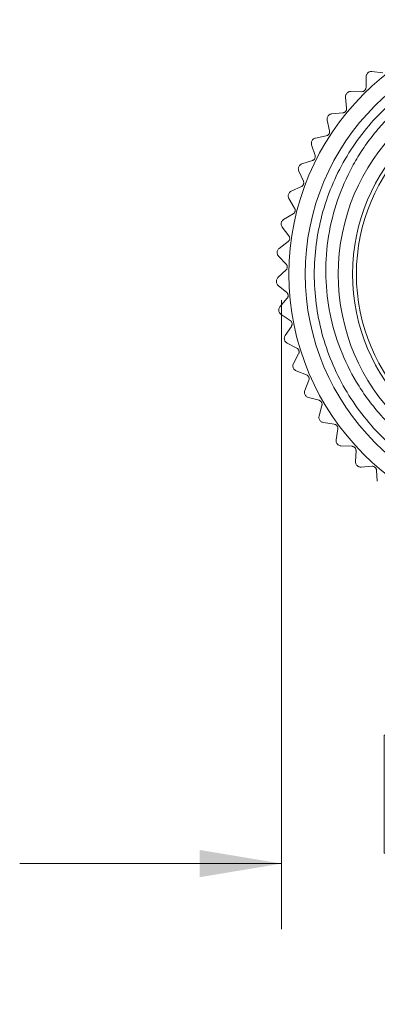
# Model space of a CAD drawing. Units: inches. Extents: x 0.4 to 16.6, y 0.2 to 10.8.
# Drawn here: x 1.6 to 2.3, y 3.5 to 5.4 of the extents above; entities that cross this region are included whole.
import ezdxf

# ---------------------------------------------------------------- set-up
doc = ezdxf.new("R2010")
doc.units = ezdxf.units.IN
doc.header["$MEASUREMENT"] = 0
doc.styles.add('SLDTEXTSTYLE0', font='TXT', dxfattribs={"width": 0.75})
doc.dimstyles.new('SLDDIMSTYLE3', dxfattribs={"dimtxt": 0.166667, "dimasz": 0.156, "dimexe": 0, "dimexo": 0.0625, "dimgap": 0.041667, "dimtad": 0, "dimtih": 1, "dimtoh": 1, "dimdec": 1, "dimrnd": 1e-09, "dimzin": 4, "dimdsep": 46, "dimtxsty": 'SLDTEXTSTYLE0', "dimsah": 1, "dimcen": 0.09, "dimadec": 0, "dimazin": 1, "dimtfac": 1, "dimtdec": 1, "dimtmove": 0, "dimatfit": 0, "dimfxl": 0, "dimfrac": 2, "dimtolj": 1, "dimtzin": 12, "dimarcsym": 0})

# ---------------------------------------------------------------- blocks, each defined once
blk = doc.blocks.new('_D_3')
at = {"color": 7, "linetype": 'Continuous', "lineweight": 0}
for p, q in [((2.0902, 4.8746), (2.0902, 3.6741)), ((3.0902, 4.8746), (3.0902, 3.6741)), ((2.2861, 4.0441), (2.2861, 3.819)), ((2.2861, 4.0441), (2.3199, 4.0441)), ((2.8519, 4.0441), (2.8182, 4.0441)), ((2.8519, 4.0441), (2.8519, 3.819)), ((2.2861, 3.819), (2.3199, 3.819)), ((2.8519, 3.819), (2.8182, 3.819)), ((2.0902, 3.7991), (1.5902, 3.7991)), ((3.0902, 3.7991), (3.5902, 3.7991))]:
    blk.add_line(p, q, dxfattribs=at)
for points in [[(2.0902, 3.7991), (1.9342, 3.8251), (1.9342, 3.7731)], [(3.0902, 3.7991), (3.2462, 3.7731), (3.2462, 3.8251)]]:
    blk.add_solid(points, dxfattribs=at)
at = {"color": 7, "linetype": 'Continuous', "lineweight": 0, "char_height": 0.16667, "attachment_point": 1, "style": 'SLDTEXTSTYLE0'}
for s, insert in [('25.4', (2.3537, 4.014)), ('%%c', (2.296, 3.7492)), ('1.0', (2.5343, 3.7492))]:
    blk.add_mtext(s, dxfattribs=dict(at, insert=insert))

msp = doc.modelspace()

# ---------------------------------------------------------------- linework, layer by layer
at = {"color": 7, "linetype": 'Continuous', "lineweight": 15}
for p, q in [((2.2519, 5.3019), (2.2516, 5.2807)), ((2.2553, 5.3092), (2.2552, 5.3091)), ((2.284, 5.309), (2.263, 5.3116)), ((2.2151, 5.27), (2.215, 5.27)), ((2.2436, 5.2729), (2.2224, 5.2732)), ((2.2124, 5.2623), (2.2145, 5.2413)), ((2.1793, 5.2267), (2.1793, 5.2266)), ((2.2074, 5.2327), (2.1863, 5.2306)), ((2.1776, 5.2187), (2.1819, 5.198)), ((2.1758, 5.1887), (2.1551, 5.1844)), ((2.1477, 5.1715), (2.1543, 5.1514)), ((2.1486, 5.1796), (2.1485, 5.1795)), ((2.1493, 5.1415), (2.1292, 5.1349)), ((2.1232, 5.1295), (2.1232, 5.1294)), ((2.1232, 5.1214), (2.132, 5.1021)), ((2.1035, 5.0769), (2.1035, 5.0768)), ((2.1281, 5.0917), (2.1088, 5.0829)), ((2.1044, 5.0688), (2.1152, 5.0506)), ((2.1125, 5.0398), (2.0943, 5.029)), ((2.0897, 5.0224), (2.0897, 5.0223)), ((2.0915, 5.0145), (2.1043, 4.9976)), ((2.1027, 4.9866), (2.0859, 4.9738)), ((2.082, 4.9668), (2.082, 4.9666)), ((2.0846, 4.9591), (2.0992, 4.9437)), ((2.0989, 4.9326), (2.0835, 4.918)), ((2.0804, 4.9106), (2.0804, 4.9105)), ((2.0839, 4.9032), (2.1001, 4.8896)), ((2.101, 4.8785), (2.0873, 4.8623)), ((2.0851, 4.8546), (2.0851, 4.8545)), ((2.0893, 4.8477), (2.1069, 4.8358)), ((2.109, 4.8249), (2.0972, 4.8074)), ((2.0958, 4.7995), (2.0959, 4.7993)), ((2.1008, 4.793), (2.1196, 4.7832)), ((2.1229, 4.7726), (2.1131, 4.7538)), ((2.1126, 4.7458), (2.1126, 4.7457)), ((2.1183, 4.74), (2.138, 4.7323)), ((2.1425, 4.7221), (2.1348, 4.7024)), ((2.1352, 4.6944), (2.1352, 4.6942)), ((2.1415, 4.6892), (2.1619, 4.6837)), ((2.1675, 4.6741), (2.162, 4.6536)), ((2.1632, 4.6457), (2.1633, 4.6456)), ((2.1701, 4.6412), (2.191, 4.6381)), ((2.1976, 4.6291), (2.1944, 4.6082)), ((2.1965, 4.6004), (2.1966, 4.6003)), ((2.2038, 4.5967), (2.2249, 4.5959)), ((2.2325, 4.5877), (2.2316, 4.5665)), ((2.2346, 4.5591), (2.2347, 4.559)), ((2.2422, 4.5562), (2.2633, 4.5577)), ((2.2717, 4.5504), (2.2732, 4.5293))]:
    msp.add_line(p, q, dxfattribs=at)
for radius in [0.4858, 0.4547, 0.3917, 0.3642, 0.357]:
    msp.add_circle((2.5902, 4.9246), radius, dxfattribs=at)
for points, knots in [([(2.6404, 4.49), (2.6237, 4.4886), (2.5692, 4.4843), (2.4757, 4.4973), (2.369, 4.5413), (2.2774, 4.6117), (2.207, 4.7033), (2.1628, 4.8101), (2.1478, 4.9246), (2.1628, 5.0391), (2.207, 5.1459), (2.2774, 5.2375), (2.3689, 5.3078), (2.4757, 5.3521), (2.5902, 5.3671), (2.7048, 5.3521), (2.8114, 5.3078), (2.9034, 5.2375), (2.9723, 5.1457), (3.0119, 5.0615), (3.0172, 5.0087), (3.0186, 4.9943)], [0, 0, 0, 0, 0.0246861, 0.0804646, 0.1372122, 0.1929907, 0.2487692, 0.3055168, 0.3612953, 0.4170738, 0.4738214, 0.5295999, 0.5853784, 0.642126, 0.6979045, 0.753683, 0.8104306, 0.8662091, 0.9219876, 0.9787352, 1, 1, 1, 1]), ([(2.9988, 4.7681), (3.003, 4.7806), (3.0114, 4.8056), (3.0195, 4.8434), (3.0243, 4.8806), (3.026, 4.9168), (3.0246, 4.953), (3.0203, 4.9887), (3.013, 5.0241), (2.9994, 5.0701), (2.975, 5.1259), (2.9349, 5.1869), (2.8848, 5.2407), (2.8269, 5.2848), (2.762, 5.3187), (2.7045, 5.3373), (2.657, 5.3461), (2.61, 5.3508), (2.5501, 5.3495), (2.4799, 5.3357), (2.4124, 5.3101), (2.361, 5.2799), (2.3234, 5.2508), (2.2976, 5.2271), (2.2738, 5.2014), (2.2524, 5.174), (2.2334, 5.1449), (2.2113, 5.1041), (2.19, 5.0493), (2.1758, 4.9803), (2.1733, 4.9093), (2.1829, 4.8397), (2.2042, 4.7722), (2.2309, 4.7204), (2.2573, 4.6821), (2.2863, 4.6468), (2.3282, 4.6069), (2.3855, 4.5685), (2.4491, 4.5401), (2.4992, 4.527), (2.5278, 4.523), (2.5333, 4.5223)], [0, 0, 0, 0, 0.018967, 0.038091, 0.055504, 0.073039, 0.090273, 0.107627, 0.124843, 0.14218, 0.176703, 0.212228, 0.246751, 0.282289, 0.316573, 0.351861, 0.368881, 0.386019, 0.419919, 0.454808, 0.488627, 0.523431, 0.540254, 0.557193, 0.573835, 0.590593, 0.607219, 0.62396, 0.657298, 0.691603, 0.724941, 0.759259, 0.792357, 0.826424, 0.842853, 0.859395, 0.892109, 0.925775, 0.958407, 0.99199, 1, 1, 1, 1]), ([(2.2552, 5.3091), (2.2546, 5.3085), (2.2534, 5.3072), (2.2522, 5.3046), (2.252, 5.3029), (2.2519, 5.3019)], [0, 0, 0, 0, 0.2929757, 0.584627, 1, 1, 1, 1]), ([(2.263, 5.3116), (2.262, 5.3116), (2.2603, 5.3117), (2.2575, 5.3108), (2.256, 5.3097), (2.2553, 5.3092)], [0, 0, 0, 0, 0.397332, 0.709011, 1, 1, 1, 1]), ([(2.215, 5.27), (2.2144, 5.2693), (2.2133, 5.2679), (2.2124, 5.2651), (2.2124, 5.2634), (2.2124, 5.2623)], [0, 0, 0, 0, 0.292976, 0.584627, 1, 1, 1, 1]), ([(2.2224, 5.2732), (2.2214, 5.2732), (2.2197, 5.273), (2.217, 5.2719), (2.2157, 5.2706), (2.2151, 5.27)], [0, 0, 0, 0, 0.397332, 0.709011, 1, 1, 1, 1]), ([(2.2516, 5.2807), (2.2515, 5.2799), (2.2514, 5.2786), (2.2504, 5.2765), (2.249, 5.2749), (2.2474, 5.2738), (2.2455, 5.273), (2.2443, 5.273), (2.2436, 5.2729)], [0, 0, 0, 0, 0.202604, 0.364558, 0.527499, 0.669178, 0.813991, 1, 1, 1, 1]), ([(2.1793, 5.2266), (2.1788, 5.2258), (2.1779, 5.2243), (2.1772, 5.2215), (2.1774, 5.2198), (2.1776, 5.2187)], [0, 0, 0, 0, 0.292976, 0.584627, 1, 1, 1, 1]), ([(2.1863, 5.2306), (2.1853, 5.2305), (2.1836, 5.2302), (2.1811, 5.2287), (2.1799, 5.2273), (2.1793, 5.2267)], [0, 0, 0, 0, 0.397332, 0.709011, 1, 1, 1, 1]), ([(2.2145, 5.2413), (2.2145, 5.2405), (2.2145, 5.2391), (2.2138, 5.237), (2.2126, 5.2352), (2.2111, 5.2339), (2.2093, 5.233), (2.2081, 5.2328), (2.2074, 5.2327)], [0, 0, 0, 0, 0.202602, 0.364557, 0.527497, 0.669177, 0.81399, 1, 1, 1, 1]), ([(2.1819, 5.198), (2.182, 5.1973), (2.1822, 5.1959), (2.1817, 5.1937), (2.1807, 5.1918), (2.1793, 5.1903), (2.1777, 5.1892), (2.1765, 5.1889), (2.1758, 5.1887)], [0, 0, 0, 0, 0.202594, 0.36455, 0.527492, 0.669172, 0.813984, 1, 1, 1, 1]), ([(2.1485, 5.1795), (2.1482, 5.1787), (2.1474, 5.1771), (2.1471, 5.1743), (2.1475, 5.1726), (2.1477, 5.1715)], [0, 0, 0, 0, 0.292976, 0.584627, 1, 1, 1, 1]), ([(2.1551, 5.1844), (2.1542, 5.1841), (2.1525, 5.1836), (2.1501, 5.1819), (2.1491, 5.1804), (2.1486, 5.1796)], [0, 0, 0, 0, 0.397332, 0.709011, 1, 1, 1, 1]), ([(2.1543, 5.1514), (2.1545, 5.1507), (2.1548, 5.1494), (2.1546, 5.1471), (2.1538, 5.1451), (2.1526, 5.1435), (2.1511, 5.1422), (2.1499, 5.1418), (2.1493, 5.1415)], [0, 0, 0, 0, 0.202579, 0.364537, 0.527482, 0.669163, 0.813974, 1, 1, 1, 1]), ([(2.1292, 5.1349), (2.1283, 5.1345), (2.1266, 5.1338), (2.1245, 5.1319), (2.1236, 5.1303), (2.1232, 5.1295)], [0, 0, 0, 0, 0.397332, 0.709011, 1, 1, 1, 1]), ([(2.1232, 5.1294), (2.1229, 5.1286), (2.1223, 5.1269), (2.1223, 5.124), (2.1229, 5.1223), (2.1232, 5.1214)], [0, 0, 0, 0, 0.2929757, 0.584627, 1, 1, 1, 1]), ([(2.132, 5.1021), (2.1323, 5.1014), (2.1327, 5.1001), (2.1327, 5.0978), (2.1322, 5.0958), (2.1312, 5.094), (2.1298, 5.0926), (2.1287, 5.092), (2.1281, 5.0917)], [0, 0, 0, 0, 0.202556, 0.364518, 0.527467, 0.669149, 0.813958, 1, 1, 1, 1]), ([(2.1035, 5.0768), (2.1033, 5.0759), (2.1029, 5.0742), (2.1032, 5.0713), (2.104, 5.0697), (2.1044, 5.0688)], [0, 0, 0, 0, 0.2929757, 0.584627, 1, 1, 1, 1]), ([(2.1088, 5.0829), (2.108, 5.0824), (2.1064, 5.0816), (2.1045, 5.0794), (2.1038, 5.0777), (2.1035, 5.0769)], [0, 0, 0, 0, 0.397332, 0.709011, 1, 1, 1, 1]), ([(2.1152, 5.0506), (2.1156, 5.0499), (2.1162, 5.0487), (2.1164, 5.0465), (2.1161, 5.0444), (2.1153, 5.0425), (2.1141, 5.0409), (2.1131, 5.0402), (2.1125, 5.0398)], [0, 0, 0, 0, 0.202524, 0.364492, 0.527446, 0.66913, 0.813937, 1, 1, 1, 1]), ([(2.0897, 5.0223), (2.0896, 5.0214), (2.0894, 5.0197), (2.09, 5.0169), (2.0909, 5.0154), (2.0915, 5.0145)], [0, 0, 0, 0, 0.2929757, 0.584627, 1, 1, 1, 1]), ([(2.0943, 5.029), (2.0935, 5.0284), (2.0921, 5.0274), (2.0904, 5.025), (2.0899, 5.0233), (2.0897, 5.0224)], [0, 0, 0, 0, 0.3973318, 0.7090105, 1, 1, 1, 1]), ([(2.1043, 4.9976), (2.1047, 4.997), (2.1054, 4.9958), (2.1059, 4.9936), (2.1058, 4.9915), (2.1052, 4.9896), (2.1042, 4.9878), (2.1033, 4.987), (2.1027, 4.9866)], [0, 0, 0, 0, 0.202481, 0.364455, 0.527417, 0.669103, 0.813907, 1, 1, 1, 1]), ([(2.0859, 4.9738), (2.0851, 4.9731), (2.0838, 4.972), (2.0824, 4.9694), (2.0821, 4.9676), (2.082, 4.9668)], [0, 0, 0, 0, 0.397332, 0.709011, 1, 1, 1, 1]), ([(2.082, 4.9666), (2.082, 4.9658), (2.082, 4.964), (2.0829, 4.9613), (2.084, 4.9599), (2.0846, 4.9591)], [0, 0, 0, 0, 0.292976, 0.584627, 1, 1, 1, 1]), ([(2.0992, 4.9437), (2.0997, 4.9431), (2.1005, 4.942), (2.1013, 4.9399), (2.1014, 4.9378), (2.101, 4.9358), (2.1002, 4.934), (2.0993, 4.9331), (2.0989, 4.9326)], [0, 0, 0, 0, 0.202421, 0.364405, 0.527377, 0.669067, 0.813866, 1, 1, 1, 1]), ([(2.0835, 4.918), (2.0828, 4.9173), (2.0817, 4.916), (2.0806, 4.9133), (2.0805, 4.9115), (2.0804, 4.9106)], [0, 0, 0, 0, 0.397332, 0.709011, 1, 1, 1, 1]), ([(2.0804, 4.9105), (2.0805, 4.9096), (2.0807, 4.9078), (2.0819, 4.9052), (2.0832, 4.904), (2.0839, 4.9032)], [0, 0, 0, 0, 0.292976, 0.584627, 1, 1, 1, 1]), ([(2.1001, 4.8896), (2.1006, 4.889), (2.1016, 4.8881), (2.1025, 4.886), (2.1029, 4.8839), (2.1027, 4.8819), (2.1021, 4.88), (2.1014, 4.879), (2.101, 4.8785)], [0, 0, 0, 0, 0.202454, 0.364433, 0.527399, 0.669087, 0.813888, 1, 1, 1, 1]), ([(2.0873, 4.8623), (2.0867, 4.8615), (2.0857, 4.8601), (2.0849, 4.8573), (2.085, 4.8555), (2.0851, 4.8546)], [0, 0, 0, 0, 0.397332, 0.709011, 1, 1, 1, 1]), ([(2.0851, 4.8545), (2.0853, 4.8536), (2.0857, 4.8519), (2.0871, 4.8494), (2.0885, 4.8483), (2.0893, 4.8477)], [0, 0, 0, 0, 0.292976, 0.584627, 1, 1, 1, 1]), ([(2.1069, 4.8358), (2.1075, 4.8354), (2.1086, 4.8345), (2.1098, 4.8326), (2.1104, 4.8306), (2.1104, 4.8285), (2.11, 4.8266), (2.1094, 4.8255), (2.109, 4.8249)], [0, 0, 0, 0, 0.202505, 0.364475, 0.527433, 0.669118, 0.813923, 1, 1, 1, 1]), ([(2.0972, 4.8074), (2.0967, 4.8065), (2.0959, 4.805), (2.0954, 4.8021), (2.0957, 4.8003), (2.0958, 4.7995)], [0, 0, 0, 0, 0.3973318, 0.7090105, 1, 1, 1, 1]), ([(2.0959, 4.7993), (2.0961, 4.7985), (2.0967, 4.7968), (2.0985, 4.7945), (2.1, 4.7936), (2.1008, 4.793)], [0, 0, 0, 0, 0.292976, 0.584627, 1, 1, 1, 1]), ([(2.1196, 4.7832), (2.1202, 4.7828), (2.1214, 4.7821), (2.1228, 4.7803), (2.1236, 4.7783), (2.1239, 4.7763), (2.1237, 4.7744), (2.1232, 4.7732), (2.1229, 4.7726)], [0, 0, 0, 0, 0.202542, 0.364506, 0.527457, 0.66914, 0.813949, 1, 1, 1, 1]), ([(2.1131, 4.7538), (2.1127, 4.7529), (2.112, 4.7513), (2.1119, 4.7484), (2.1124, 4.7467), (2.1126, 4.7458)], [0, 0, 0, 0, 0.397332, 0.709011, 1, 1, 1, 1]), ([(2.1126, 4.7457), (2.113, 4.7449), (2.1138, 4.7433), (2.1158, 4.7412), (2.1173, 4.7404), (2.1183, 4.74)], [0, 0, 0, 0, 0.292976, 0.584627, 1, 1, 1, 1]), ([(2.138, 4.7323), (2.1387, 4.732), (2.1399, 4.7314), (2.1415, 4.7297), (2.1425, 4.7279), (2.143, 4.7259), (2.143, 4.7239), (2.1427, 4.7228), (2.1425, 4.7221)], [0, 0, 0, 0, 0.202569, 0.364529, 0.527475, 0.669157, 0.813967, 1, 1, 1, 1]), ([(2.1348, 4.7024), (2.1345, 4.7014), (2.134, 4.6997), (2.1341, 4.6969), (2.1348, 4.6952), (2.1352, 4.6944)], [0, 0, 0, 0, 0.397332, 0.709011, 1, 1, 1, 1]), ([(2.1352, 4.6942), (2.1357, 4.6935), (2.1366, 4.692), (2.1388, 4.6901), (2.1405, 4.6895), (2.1415, 4.6892)], [0, 0, 0, 0, 0.2929757, 0.584627, 1, 1, 1, 1]), ([(2.1619, 4.6837), (2.1626, 4.6835), (2.1639, 4.683), (2.1657, 4.6816), (2.1669, 4.6798), (2.1676, 4.6779), (2.1678, 4.676), (2.1676, 4.6748), (2.1675, 4.6741)], [0, 0, 0, 0, 0.202587, 0.364544, 0.527487, 0.669168, 0.81398, 1, 1, 1, 1]), ([(2.162, 4.6536), (2.1618, 4.6527), (2.1615, 4.6509), (2.162, 4.6481), (2.1628, 4.6465), (2.1632, 4.6457)], [0, 0, 0, 0, 0.397332, 0.709011, 1, 1, 1, 1]), ([(2.1633, 4.6456), (2.1639, 4.6449), (2.1649, 4.6435), (2.1673, 4.6419), (2.1691, 4.6415), (2.1701, 4.6412)], [0, 0, 0, 0, 0.292976, 0.584627, 1, 1, 1, 1]), ([(2.191, 4.6381), (2.1917, 4.6379), (2.1931, 4.6376), (2.195, 4.6363), (2.1964, 4.6347), (2.1973, 4.6329), (2.1977, 4.631), (2.1976, 4.6298), (2.1976, 4.6291)], [0, 0, 0, 0, 0.202599, 0.364554, 0.527495, 0.669175, 0.813987, 1, 1, 1, 1]), ([(2.1944, 4.6082), (2.1943, 4.6072), (2.1942, 4.6054), (2.195, 4.6026), (2.196, 4.6011), (2.1965, 4.6004)], [0, 0, 0, 0, 0.397332, 0.709011, 1, 1, 1, 1]), ([(2.1966, 4.6003), (2.1972, 4.5997), (2.1984, 4.5984), (2.201, 4.5971), (2.2028, 4.5969), (2.2038, 4.5967)], [0, 0, 0, 0, 0.292976, 0.584627, 1, 1, 1, 1]), ([(2.2249, 4.5959), (2.2257, 4.5958), (2.2271, 4.5956), (2.2291, 4.5946), (2.2307, 4.5932), (2.2317, 4.5915), (2.2324, 4.5896), (2.2325, 4.5884), (2.2325, 4.5877)], [0, 0, 0, 0, 0.202604, 0.364558, 0.527498, 0.669178, 0.813991, 1, 1, 1, 1]), ([(2.2316, 4.5665), (2.2316, 4.5655), (2.2317, 4.5638), (2.2328, 4.5611), (2.234, 4.5597), (2.2346, 4.5591)], [0, 0, 0, 0, 0.397332, 0.709011, 1, 1, 1, 1]), ([(2.2347, 4.559), (2.2353, 4.5584), (2.2367, 4.5573), (2.2394, 4.5563), (2.2412, 4.5562), (2.2422, 4.5562)], [0, 0, 0, 0, 0.2929757, 0.584627, 1, 1, 1, 1]), ([(2.2633, 4.5577), (2.2641, 4.5577), (2.2654, 4.5577), (2.2676, 4.5569), (2.2693, 4.5556), (2.2706, 4.5541), (2.2714, 4.5523), (2.2716, 4.5511), (2.2717, 4.5504)], [0, 0, 0, 0, 0.202603, 0.364557, 0.527498, 0.669178, 0.81399, 1, 1, 1, 1])]:
    msp.add_open_spline(points, degree=3, knots=knots, dxfattribs=at)

# ---------------------------------------------------------------- dimensions: what is measured, and where the dimension line sits
at = {"color": 7, "linetype": 'Continuous', "lineweight": 0}
dim = msp.add_linear_dim(base=(3.0902, 3.7991), p1=(2.0902, 4.9246), p2=(3.0902, 4.9246), text='%%c<>', dimstyle='SLDDIMSTYLE3', dxfattribs=at)
dim.commit()
dim.dimension.update_dxf_attribs({"geometry": '_D_3', "text_midpoint": (2.5557, 3.7991), "dimtype": 160})

doc.saveas('drawing.dxf')
